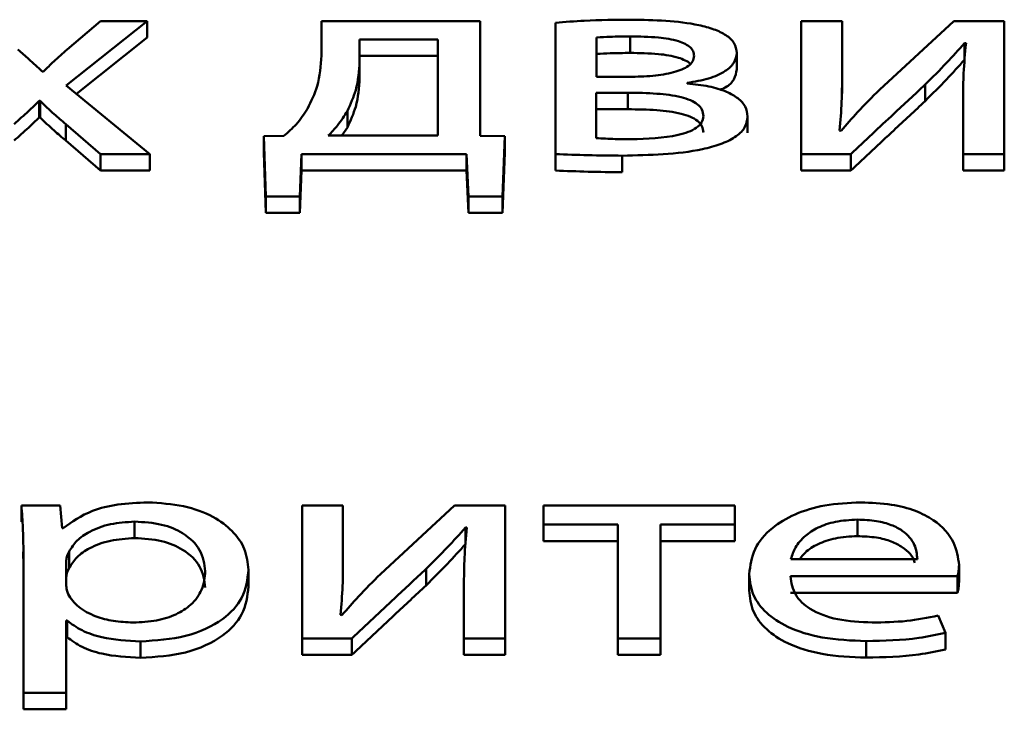
# Paper-space layout 'Лист1' of a CAD drawing. Units: millimetres. Extents: x -3522 to 3949, y -3388 to 2582.
# Drawn here: x -2384 to -2379, y 2024 to 2028 of the extents above; entities that cross this region are included whole.
import ezdxf

# ---------------------------------------------------------------- set-up
doc = ezdxf.new("R2010")
doc.units = ezdxf.units.MM

psp = doc.layouts.new('Лист1')

# ---------------------------------------------------------------- linework, layer by layer
at = {"color": 7, "linetype": 'Continuous', "lineweight": 50}
for p, q in [((-2384.105, 2027.2727), (-2383.6979, 2027.5958)), ((-2383.9322, 2027.5958), (-2384.1001, 2027.4536)), ((-2383.6979, 2027.5958), (-2383.9322, 2027.5958)), ((-2383.6979, 2027.5958), (-2383.6979, 2027.5129)), ((-2382.8234, 2027.5958), (-2382.8234, 2027.422)), ((-2382.0261, 2027.5958), (-2382.8234, 2027.5958)), ((-2382.0261, 2027.0186), (-2382.0261, 2027.5958)), ((-2381.6479, 2027.5876), (-2381.6479, 2026.9276)), ((-2380.2086, 2027.5958), (-2380.4132, 2027.5958)), ((-2380.4132, 2027.5958), (-2380.4132, 2026.9276)), ((-2380.2086, 2027.3143), (-2380.2086, 2027.5958)), ((-2379.6477, 2027.5958), (-2380.0206, 2027.2508)), ((-2379.3937, 2027.5958), (-2379.6477, 2027.5958)), ((-2379.3937, 2026.9276), (-2379.3937, 2027.5958)), ((-2384.0537, 2027.2305), (-2383.6979, 2027.5129)), ((-2382.2381, 2027.5035), (-2382.6311, 2027.5035)), ((-2382.6311, 2027.5035), (-2382.6311, 2027.393)), ((-2382.2381, 2027.02), (-2382.2381, 2027.5035)), ((-2381.4409, 2027.5132), (-2381.4409, 2027.3155)), ((-2381.2726, 2027.5187), (-2381.2726, 2027.4358)), ((-2379.5934, 2027.4842), (-2379.586, 2027.4842)), ((-2379.5934, 2027.4842), (-2379.5934, 2027.4013)), ((-2380.7371, 2027.4358), (-2380.7371, 2027.3529)), ((-2382.2381, 2027.4206), (-2382.6311, 2027.4206)), ((-2382.6311, 2027.393), (-2382.6311, 2027.3101)), ((-2384.2186, 2027.3431), (-2384.226, 2027.3431)), ((-2381.4409, 2027.3155), (-2381.2775, 2027.3155)), ((-2380.9861, 2027.2823), (-2380.9861, 2027.2851)), ((-2380.2086, 2027.3143), (-2380.2086, 2027.2314)), ((-2383.6856, 2026.9276), (-2384.105, 2027.2727)), ((-2381.2849, 2027.2356), (-2381.4433, 2027.2356)), ((-2381.4433, 2027.2356), (-2381.4433, 2027.0076)), ((-2381.2849, 2027.2356), (-2381.2849, 2027.1527)), ((-2379.7909, 2027.277), (-2379.7909, 2027.1941)), ((-2384.2409, 2027.1942), (-2384.2359, 2027.1942)), ((-2384.2409, 2027.1942), (-2384.2409, 2027.1113)), ((-2384.2359, 2027.1942), (-2384.2359, 2027.1113)), ((-2379.6008, 2027.2108), (-2379.6008, 2026.9276)), ((-2382.6925, 2027.1443), (-2382.6925, 2027.0614)), ((-2381.2849, 2027.1527), (-2381.4433, 2027.1527)), ((-2384.2409, 2027.1113), (-2384.2359, 2027.1113)), ((-2380.6827, 2027.1167), (-2380.6827, 2027.0338)), ((-2384.1075, 2027.0782), (-2384.1075, 2026.9953)), ((-2384.1075, 2027.0782), (-2383.9322, 2026.9276)), ((-2382.6925, 2027.0614), (-2382.7207, 2027.02)), ((-2380.2135, 2027.0449), (-2380.221, 2027.0463)), ((-2384.1075, 2026.9953), (-2383.9322, 2026.8447)), ((-2383.0111, 2027.0186), (-2383.1123, 2027.0172)), ((-2383.1123, 2027.0172), (-2383.1024, 2026.715)), ((-2383.1123, 2027.0172), (-2383.1123, 2026.9343)), ((-2382.7888, 2027.02), (-2382.2381, 2027.02)), ((-2381.9016, 2027.0172), (-2382.0261, 2027.0186)), ((-2381.9139, 2026.715), (-2381.9016, 2027.0172)), ((-2381.9016, 2027.0172), (-2381.9016, 2026.9343)), ((-2383.1123, 2026.9343), (-2383.1024, 2026.6321)), ((-2381.9139, 2026.6321), (-2381.9016, 2026.9343)), ((-2383.9322, 2026.9276), (-2383.9322, 2026.8447)), ((-2383.9322, 2026.9276), (-2383.6856, 2026.9276)), ((-2383.6856, 2026.9276), (-2383.6856, 2026.8447)), ((-2382.9324, 2026.715), (-2382.9225, 2026.9276)), ((-2382.9225, 2026.9276), (-2382.9225, 2026.8447)), ((-2382.9225, 2026.9276), (-2382.0946, 2026.9276)), ((-2382.0946, 2026.9276), (-2382.0946, 2026.8447)), ((-2382.0946, 2026.9276), (-2382.0847, 2026.715)), ((-2381.6479, 2026.9276), (-2381.6479, 2026.8447)), ((-2381.3121, 2026.9194), (-2381.3121, 2026.8365)), ((-2380.4132, 2026.9276), (-2380.4132, 2026.8447)), ((-2380.4132, 2026.9276), (-2380.1642, 2026.9276)), ((-2380.1642, 2026.9276), (-2380.1642, 2026.8447)), ((-2379.6008, 2026.9276), (-2379.6008, 2026.8447)), ((-2379.6008, 2026.9276), (-2379.3937, 2026.9276)), ((-2379.3937, 2026.9276), (-2379.3937, 2026.8447)), ((-2383.9322, 2026.8447), (-2383.6856, 2026.8447)), ((-2382.9324, 2026.6321), (-2382.9225, 2026.8447)), ((-2382.9225, 2026.8447), (-2382.0946, 2026.8447)), ((-2382.0946, 2026.8447), (-2382.0847, 2026.6321)), ((-2380.4132, 2026.8447), (-2380.1642, 2026.8447)), ((-2379.6008, 2026.8447), (-2379.3937, 2026.8447)), ((-2383.1024, 2026.715), (-2383.1024, 2026.6321)), ((-2383.1024, 2026.715), (-2382.9324, 2026.715)), ((-2382.9324, 2026.715), (-2382.9324, 2026.6321)), ((-2382.0847, 2026.715), (-2382.0847, 2026.6321)), ((-2382.0847, 2026.715), (-2381.9139, 2026.715)), ((-2381.9139, 2026.715), (-2381.9139, 2026.6321)), ((-2383.1024, 2026.6321), (-2382.9324, 2026.6321)), ((-2382.0847, 2026.6321), (-2381.9139, 2026.6321)), ((-2384.1347, 2025.1622), (-2384.3298, 2025.1622)), ((-2384.3298, 2025.1622), (-2384.3298, 2025.0793)), ((-2384.1248, 2025.0478), (-2384.1347, 2025.1622)), ((-2382.7151, 2025.1622), (-2382.9197, 2025.1622)), ((-2382.9197, 2025.1622), (-2382.9197, 2024.494)), ((-2382.7151, 2024.8807), (-2382.7151, 2025.1622)), ((-2382.1542, 2025.1622), (-2382.5271, 2024.8171)), ((-2381.9002, 2025.1622), (-2382.1542, 2025.1622)), ((-2381.9002, 2024.494), (-2381.9002, 2025.1622)), ((-2381.7072, 2025.1622), (-2381.7072, 2025.0657)), ((-2380.7469, 2025.1622), (-2381.7072, 2025.1622)), ((-2380.7469, 2025.0657), (-2380.7469, 2025.1622)), ((-2383.7618, 2025.0809), (-2383.7618, 2024.998)), ((-2381.7072, 2025.0657), (-2381.3343, 2025.0657)), ((-2381.7072, 2025.0657), (-2381.7072, 2024.9828)), ((-2381.3343, 2025.0657), (-2381.3343, 2024.494)), ((-2381.1198, 2025.0657), (-2380.7469, 2025.0657)), ((-2381.1198, 2024.494), (-2381.1198, 2025.0657)), ((-2380.7469, 2025.0657), (-2380.7469, 2024.9828)), ((-2380.1317, 2025.0906), (-2380.1317, 2025.0077)), ((-2384.1202, 2025.0478), (-2384.1248, 2025.0478)), ((-2382.0998, 2025.0505), (-2382.0924, 2025.0505)), ((-2382.0998, 2025.0505), (-2382.0998, 2024.9676)), ((-2381.7072, 2024.9828), (-2381.3343, 2024.9828)), ((-2381.1198, 2024.9828), (-2380.7469, 2024.9828)), ((-2384.3215, 2024.9288), (-2384.3199, 2024.8611)), ((-2384.3199, 2024.944), (-2384.3199, 2024.2206)), ((-2384.0906, 2024.9302), (-2384.0906, 2024.8473)), ((-2384.1054, 2024.8805), (-2384.1054, 2024.7659)), ((-2382.7151, 2024.8807), (-2382.7151, 2024.7978)), ((-2380.4654, 2024.8929), (-2379.8304, 2024.8929)), ((-2379.6209, 2024.8625), (-2379.6209, 2024.7796)), ((-2383.1892, 2024.8377), (-2383.1892, 2024.7548)), ((-2382.2974, 2024.8434), (-2382.2974, 2024.7605)), ((-2380.675, 2024.8171), (-2380.675, 2024.7342)), ((-2380.4679, 2024.8061), (-2379.6283, 2024.8061)), ((-2379.6283, 2024.8061), (-2379.6283, 2024.7232)), ((-2382.1073, 2024.7771), (-2382.1073, 2024.494)), ((-2380.4679, 2024.7232), (-2379.6283, 2024.7232)), ((-2382.72, 2024.6112), (-2382.7274, 2024.6126)), ((-2379.6897, 2024.5214), (-2379.7267, 2024.6085)), ((-2384.1054, 2024.5836), (-2384.1005, 2024.5836)), ((-2384.1054, 2024.2206), (-2384.1054, 2024.5836)), ((-2384.1005, 2024.5836), (-2384.1005, 2024.5007)), ((-2379.6897, 2024.5214), (-2379.6897, 2024.4385)), ((-2384.1054, 2024.5007), (-2384.1005, 2024.5007)), ((-2383.7322, 2024.4788), (-2383.7322, 2024.3959)), ((-2382.9197, 2024.494), (-2382.9197, 2024.4111)), ((-2382.9197, 2024.494), (-2382.6706, 2024.494)), ((-2382.6706, 2024.494), (-2382.6706, 2024.4111)), ((-2382.1073, 2024.494), (-2382.1073, 2024.4111)), ((-2382.1073, 2024.494), (-2381.9002, 2024.494)), ((-2381.9002, 2024.494), (-2381.9002, 2024.4111)), ((-2381.3343, 2024.494), (-2381.1198, 2024.494)), ((-2381.3343, 2024.494), (-2381.3343, 2024.4111)), ((-2381.1198, 2024.494), (-2381.1198, 2024.4111)), ((-2380.0873, 2024.4802), (-2380.0873, 2024.3973)), ((-2382.9197, 2024.4111), (-2382.6706, 2024.4111)), ((-2382.1073, 2024.4111), (-2381.9002, 2024.4111)), ((-2381.3343, 2024.4111), (-2381.1198, 2024.4111)), ((-2384.3199, 2024.2206), (-2384.3199, 2024.1377)), ((-2384.3199, 2024.2206), (-2384.1054, 2024.2206)), ((-2384.1054, 2024.2206), (-2384.1054, 2024.1377)), ((-2384.3199, 2024.1377), (-2384.1054, 2024.1377))]:
    psp.add_line(p, q, dxfattribs=at)
for points, knots in [([(-2381.2676, 2027.6027), (-2381.3462, 2027.6019), (-2381.4735, 2027.6006), (-2381.5997, 2027.5912), (-2381.6479, 2027.5876)], [0, 0, 0, 0, 0.61755, 1, 1, 1, 1]), ([(-2380.7371, 2027.4358), (-2380.7396, 2027.4528), (-2380.7443, 2027.485), (-2380.7885, 2027.5264), (-2380.8515, 2027.5561), (-2381.0056, 2027.5975), (-2381.1509, 2027.6004), (-2381.2676, 2027.6027)], [0, 0, 0, 0, 0.133288, 0.251808, 0.36964, 0.493439, 1, 1, 1, 1]), ([(-2381.2726, 2027.5187), (-2381.3063, 2027.5183), (-2381.3626, 2027.5176), (-2381.4185, 2027.5144), (-2381.4409, 2027.5132)], [0, 0, 0, 0, 0.599475, 1, 1, 1, 1]), ([(-2380.9516, 2027.4205), (-2380.9525, 2027.4283), (-2380.954, 2027.4434), (-2380.9696, 2027.4645), (-2380.9955, 2027.482), (-2381.0475, 2027.5019), (-2381.1427, 2027.5166), (-2381.2252, 2027.518), (-2381.2726, 2027.5187)], [0, 0, 0, 0, 0.102388, 0.197101, 0.292288, 0.396126, 0.653022, 1, 1, 1, 1]), ([(-2379.7909, 2027.277), (-2379.7546, 2027.3131), (-2379.686, 2027.3813), (-2379.6231, 2027.4512), (-2379.5934, 2027.4842)], [0, 0, 0, 0, 0.528762, 1, 1, 1, 1]), ([(-2379.586, 2027.4842), (-2379.5908, 2027.4338), (-2379.5993, 2027.3427), (-2379.6004, 2027.2516), (-2379.6008, 2027.2108)], [0, 0, 0, 0, 0.552725, 1, 1, 1, 1]), ([(-2384.226, 2027.3431), (-2384.2477, 2027.3636), (-2384.2867, 2027.4004), (-2384.3285, 2027.4363), (-2384.347, 2027.4522)], [0, 0, 0, 0, 0.55503, 1, 1, 1, 1]), ([(-2384.1001, 2027.4536), (-2384.1225, 2027.4336), (-2384.1633, 2027.3972), (-2384.2014, 2027.3599), (-2384.2186, 2027.3431)], [0, 0, 0, 0, 0.549126, 1, 1, 1, 1]), ([(-2381.2726, 2027.4358), (-2381.3063, 2027.4354), (-2381.3626, 2027.4347), (-2381.4185, 2027.4315), (-2381.4409, 2027.4303)], [0, 0, 0, 0, 0.599475, 1, 1, 1, 1]), ([(-2380.9709, 2027.3806), (-2380.971, 2027.3807), (-2380.976, 2027.3876), (-2380.9963, 2027.3989), (-2381.0469, 2027.4191), (-2381.143, 2027.4337), (-2381.2253, 2027.435), (-2381.2726, 2027.4358)], [0, 0, 0, 0, 0.002307, 0.120588, 0.249619, 0.568841, 1, 1, 1, 1]), ([(-2380.9861, 2027.2851), (-2380.9495, 2027.2912), (-2380.878, 2027.3029), (-2380.7961, 2027.3395), (-2380.7454, 2027.3858), (-2380.74, 2027.4187), (-2380.7371, 2027.4358)], [0, 0, 0, 0, 0.286463, 0.5585852, 0.770884, 1, 1, 1, 1]), ([(-2382.8234, 2027.422), (-2382.8266, 2027.3705), (-2382.8321, 2027.2801), (-2382.8743, 2027.1928), (-2382.8925, 2027.1553)], [0, 0, 0, 0, 0.5695499, 1, 1, 1, 1]), ([(-2382.6311, 2027.393), (-2382.6343, 2027.3445), (-2382.6399, 2027.2604), (-2382.6768, 2027.1789), (-2382.6925, 2027.1443)], [0, 0, 0, 0, 0.5759051, 1, 1, 1, 1]), ([(-2381.2775, 2027.3155), (-2381.2378, 2027.3164), (-2381.1617, 2027.3181), (-2381.0713, 2027.3321), (-2381.0121, 2027.3514), (-2380.9783, 2027.3699), (-2380.9555, 2027.3936), (-2380.9529, 2027.4113), (-2380.9516, 2027.4205)], [0, 0, 0, 0, 0.285013, 0.546415, 0.663869, 0.773907, 0.882525, 1, 1, 1, 1]), ([(-2379.7909, 2027.1941), (-2379.7546, 2027.2302), (-2379.686, 2027.2984), (-2379.6231, 2027.3683), (-2379.5934, 2027.4013)], [0, 0, 0, 0, 0.528762, 1, 1, 1, 1]), ([(-2380.8217, 2027.2502), (-2380.8125, 2027.2539), (-2380.7806, 2027.267), (-2380.7462, 2027.3035), (-2380.7402, 2027.336), (-2380.7371, 2027.3529)], [0, 0, 0, 0, 0.162701, 0.565401, 1, 1, 1, 1]), ([(-2382.6311, 2027.3101), (-2382.6343, 2027.2616), (-2382.6399, 2027.1775), (-2382.6768, 2027.096), (-2382.6925, 2027.0614)], [0, 0, 0, 0, 0.575905, 1, 1, 1, 1]), ([(-2380.6827, 2027.1167), (-2380.685, 2027.1335), (-2380.6893, 2027.1658), (-2380.7285, 2027.2091), (-2380.7916, 2027.2445), (-2380.8797, 2027.2708), (-2380.9496, 2027.2784), (-2380.9861, 2027.2823)], [0, 0, 0, 0, 0.1932579, 0.3694955, 0.5439268, 0.7614266, 1, 1, 1, 1]), ([(-2380.221, 2027.0463), (-2380.2168, 2027.0946), (-2380.2089, 2027.1839), (-2380.2087, 2027.2733), (-2380.2086, 2027.3143)], [0, 0, 0, 0, 0.540879, 1, 1, 1, 1]), ([(-2380.9046, 2027.1181), (-2380.9059, 2027.1292), (-2380.9083, 2027.1501), (-2380.9323, 2027.1781), (-2380.9696, 2027.1993), (-2381.0372, 2027.2205), (-2381.1452, 2027.2339), (-2381.2359, 2027.235), (-2381.2849, 2027.2356)], [0, 0, 0, 0, 0.121248, 0.228042, 0.332332, 0.443162, 0.698997, 1, 1, 1, 1]), ([(-2380.0206, 2027.2508), (-2380.0579, 2027.2134), (-2380.1254, 2027.1456), (-2380.1863, 2027.076), (-2380.2135, 2027.0449)], [0, 0, 0, 0, 0.552906, 1, 1, 1, 1]), ([(-2380.1642, 2026.9276), (-2380.0926, 2026.9948), (-2379.9682, 2027.1112), (-2379.8437, 2027.2277), (-2379.7909, 2027.277)], [0, 0, 0, 0, 0.57605, 1, 1, 1, 1]), ([(-2384.3668, 2027.0782), (-2384.3424, 2027.0997), (-2384.299, 2027.1379), (-2384.2586, 2027.177), (-2384.2409, 2027.1942)], [0, 0, 0, 0, 0.563163, 1, 1, 1, 1]), ([(-2384.2359, 2027.1942), (-2384.213, 2027.1722), (-2384.1719, 2027.133), (-2384.1272, 2027.095), (-2384.1075, 2027.0782)], [0, 0, 0, 0, 0.5584592, 1, 1, 1, 1]), ([(-2380.1642, 2026.8447), (-2380.0926, 2026.9118), (-2379.9682, 2027.0283), (-2379.8437, 2027.1448), (-2379.7909, 2027.1941)], [0, 0, 0, 0, 0.57605, 1, 1, 1, 1]), ([(-2382.8925, 2027.1553), (-2382.9099, 2027.1286), (-2382.9411, 2027.0807), (-2382.9897, 2027.0377), (-2383.0111, 2027.0186)], [0, 0, 0, 0, 0.557636, 1, 1, 1, 1]), ([(-2382.6925, 2027.1443), (-2382.7077, 2027.1197), (-2382.7343, 2027.0769), (-2382.7725, 2027.037), (-2382.7888, 2027.02)], [0, 0, 0, 0, 0.573242, 1, 1, 1, 1]), ([(-2380.9046, 2027.0351), (-2380.9059, 2027.0463), (-2380.9083, 2027.0672), (-2380.9323, 2027.0951), (-2380.9696, 2027.1164), (-2381.0372, 2027.1376), (-2381.1452, 2027.151), (-2381.2359, 2027.1521), (-2381.2849, 2027.1527)], [0, 0, 0, 0, 0.121248, 0.228042, 0.332332, 0.443162, 0.698997, 1, 1, 1, 1]), ([(-2384.3668, 2026.9953), (-2384.3424, 2027.0168), (-2384.299, 2027.055), (-2384.2586, 2027.0941), (-2384.2409, 2027.1113)], [0, 0, 0, 0, 0.563163, 1, 1, 1, 1]), ([(-2384.2359, 2027.1113), (-2384.213, 2027.0893), (-2384.1719, 2027.0501), (-2384.1272, 2027.0121), (-2384.1075, 2026.9953)], [0, 0, 0, 0, 0.558459, 1, 1, 1, 1]), ([(-2381.3121, 2026.9194), (-2381.174, 2026.9223), (-2381.002, 2026.9259), (-2380.8192, 2026.9748), (-2380.7442, 2027.0099), (-2380.6914, 2027.0587), (-2380.6857, 2027.0966), (-2380.6827, 2027.1167)], [0, 0, 0, 0, 0.506452, 0.630813, 0.749005, 0.867408, 1, 1, 1, 1]), ([(-2381.2676, 2027.002), (-2381.1863, 2027.0043), (-2381.0856, 2027.0072), (-2380.9806, 2027.0375), (-2380.9388, 2027.058), (-2380.9095, 2027.0856), (-2380.9063, 2027.1069), (-2380.9046, 2027.1181)], [0, 0, 0, 0, 0.515967, 0.639234, 0.755982, 0.872061, 1, 1, 1, 1]), ([(-2381.4433, 2027.0076), (-2381.4117, 2027.0057), (-2381.3533, 2027.0023), (-2381.2945, 2027.0021), (-2381.2676, 2027.002)], [0, 0, 0, 0, 0.541627, 1, 1, 1, 1]), ([(-2381.6479, 2026.9276), (-2381.5934, 2026.9254), (-2381.4816, 2026.9209), (-2381.3696, 2026.9199), (-2381.3121, 2026.9194)], [0, 0, 0, 0, 0.487346, 1, 1, 1, 1]), ([(-2381.6479, 2026.8447), (-2381.5934, 2026.8425), (-2381.4816, 2026.838), (-2381.3696, 2026.837), (-2381.3121, 2026.8365)], [0, 0, 0, 0, 0.487346, 1, 1, 1, 1]), ([(-2384.3298, 2025.1622), (-2384.3269, 2025.1242), (-2384.3214, 2025.0515), (-2384.3204, 2024.9788), (-2384.3199, 2024.944)], [0, 0, 0, 0, 0.521879, 1, 1, 1, 1]), ([(-2383.6951, 2025.1774), (-2383.746, 2025.1754), (-2383.8431, 2025.1717), (-2384.0021, 2025.1326), (-2384.0755, 2025.0798), (-2384.1202, 2025.0478)], [0, 0, 0, 0, 0.301804, 0.575348, 1, 1, 1, 1]), ([(-2383.1892, 2024.8377), (-2383.1931, 2024.8735), (-2383.2003, 2024.9413), (-2383.2636, 2025.0336), (-2383.3655, 2025.1101), (-2383.5133, 2025.1666), (-2383.634, 2025.1738), (-2383.6951, 2025.1774)], [0, 0, 0, 0, 0.217457, 0.412556, 0.59187, 0.793382, 1, 1, 1, 1]), ([(-2380.1144, 2025.1774), (-2380.1757, 2025.1745), (-2380.2935, 2025.169), (-2380.4496, 2025.1211), (-2380.574, 2025.0455), (-2380.6595, 2024.9408), (-2380.6697, 2024.8595), (-2380.675, 2024.8171)], [0, 0, 0, 0, 0.191473, 0.368476, 0.544405, 0.762449, 1, 1, 1, 1]), ([(-2379.6209, 2024.8625), (-2379.6262, 2024.9009), (-2379.6374, 2024.981), (-2379.7211, 2025.0771), (-2379.8394, 2025.1385), (-2379.966, 2025.1718), (-2380.0624, 2025.1754), (-2380.1144, 2025.1774)], [0, 0, 0, 0, 0.2445531, 0.5114753, 0.6572213, 0.81523, 1, 1, 1, 1]), ([(-2383.7618, 2025.0809), (-2383.803, 2025.0782), (-2383.8857, 2025.0728), (-2383.9846, 2025.0349), (-2384.0561, 2024.9863), (-2384.0789, 2024.9492), (-2384.0906, 2024.9302)], [0, 0, 0, 0, 0.269291, 0.541939, 0.764734, 1, 1, 1, 1]), ([(-2383.4062, 2024.8321), (-2383.4112, 2024.8681), (-2383.4208, 2024.9366), (-2383.5028, 2025.02), (-2383.6242, 2025.0725), (-2383.7149, 2025.0781), (-2383.7618, 2025.0809)], [0, 0, 0, 0, 0.302529, 0.575849, 0.780543, 1, 1, 1, 1]), ([(-2380.1317, 2025.0906), (-2380.1694, 2025.0886), (-2380.2411, 2025.0849), (-2380.3318, 2025.053), (-2380.3994, 2025.0078), (-2380.4461, 2024.9533), (-2380.4591, 2024.9126), (-2380.4654, 2024.8929)], [0, 0, 0, 0, 0.210696, 0.400136, 0.584716, 0.79934, 1, 1, 1, 1]), ([(-2379.8304, 2024.8929), (-2379.8329, 2024.917), (-2379.838, 2024.9671), (-2379.8879, 2025.0276), (-2379.9605, 2025.0662), (-2380.0392, 2025.0872), (-2380.0993, 2025.0894), (-2380.1317, 2025.0906)], [0, 0, 0, 0, 0.246115, 0.512494, 0.657377, 0.814793, 1, 1, 1, 1]), ([(-2382.2974, 2024.8434), (-2382.2611, 2024.8794), (-2382.1925, 2024.9477), (-2382.1295, 2025.0176), (-2382.0998, 2025.0505)], [0, 0, 0, 0, 0.528724, 1, 1, 1, 1]), ([(-2382.0924, 2025.0505), (-2382.0972, 2025.0002), (-2382.1058, 2024.9091), (-2382.1069, 2024.8179), (-2382.1073, 2024.7771)], [0, 0, 0, 0, 0.552729, 1, 1, 1, 1]), ([(-2380.1317, 2025.0077), (-2380.1695, 2025.0057), (-2380.2413, 2025.002), (-2380.3311, 2024.9699), (-2380.391, 2024.9325), (-2380.4125, 2024.9042), (-2380.421, 2024.8929)], [0, 0, 0, 0, 0.297666, 0.5653, 0.82607, 1, 1, 1, 1]), ([(-2379.8438, 2024.8729), (-2379.8443, 2024.8758), (-2379.8497, 2024.9045), (-2379.889, 2024.9446), (-2379.9603, 2024.9834), (-2380.0393, 2025.0043), (-2380.0993, 2025.0065), (-2380.1317, 2025.0077)], [0, 0, 0, 0, 0.037615, 0.377666, 0.562619, 0.763571, 1, 1, 1, 1]), ([(-2383.7618, 2024.998), (-2383.803, 2024.9953), (-2383.8857, 2024.9899), (-2383.9846, 2024.952), (-2384.0561, 2024.9034), (-2384.0789, 2024.8663), (-2384.0906, 2024.8473)], [0, 0, 0, 0, 0.269291, 0.541939, 0.764734, 1, 1, 1, 1]), ([(-2383.4062, 2024.7492), (-2383.4112, 2024.7852), (-2383.4208, 2024.8537), (-2383.5028, 2024.9371), (-2383.6242, 2024.9896), (-2383.7149, 2024.9952), (-2383.7618, 2024.998)], [0, 0, 0, 0, 0.302529, 0.575849, 0.780543, 1, 1, 1, 1]), ([(-2382.2974, 2024.7605), (-2382.2611, 2024.7965), (-2382.1925, 2024.8648), (-2382.1295, 2024.9347), (-2382.0998, 2024.9676)], [0, 0, 0, 0, 0.528724, 1, 1, 1, 1]), ([(-2384.0906, 2024.9302), (-2384.0949, 2024.9211), (-2384.1027, 2024.9048), (-2384.1046, 2024.888), (-2384.1054, 2024.8805)], [0, 0, 0, 0, 0.556429, 1, 1, 1, 1]), ([(-2382.7274, 2024.6126), (-2382.7232, 2024.6609), (-2382.7154, 2024.7502), (-2382.7152, 2024.8396), (-2382.7151, 2024.8807)], [0, 0, 0, 0, 0.540875, 1, 1, 1, 1]), ([(-2379.6283, 2024.8061), (-2379.6263, 2024.8151), (-2379.6222, 2024.8339), (-2379.6214, 2024.8528), (-2379.6209, 2024.8625)], [0, 0, 0, 0, 0.481397, 1, 1, 1, 1]), ([(-2384.0906, 2024.8473), (-2384.0949, 2024.8382), (-2384.1027, 2024.8219), (-2384.1046, 2024.8051), (-2384.1054, 2024.7976)], [0, 0, 0, 0, 0.556429, 1, 1, 1, 1]), ([(-2383.7692, 2024.5739), (-2383.729, 2024.5758), (-2383.6516, 2024.5793), (-2383.5491, 2024.6124), (-2383.4687, 2024.666), (-2383.4152, 2024.7418), (-2383.4094, 2024.8007), (-2383.4062, 2024.8321)], [0, 0, 0, 0, 0.181947, 0.350337, 0.521824, 0.744365, 1, 1, 1, 1]), ([(-2383.7322, 2024.4788), (-2383.6541, 2024.4842), (-2383.4955, 2024.495), (-2383.3131, 2024.5822), (-2383.2057, 2024.7023), (-2383.195, 2024.7899), (-2383.1892, 2024.8377)], [0, 0, 0, 0, 0.2474859, 0.5021095, 0.7284259, 1, 1, 1, 1]), ([(-2382.5271, 2024.8171), (-2382.5644, 2024.7797), (-2382.6319, 2024.712), (-2382.6928, 2024.6423), (-2382.72, 2024.6112)], [0, 0, 0, 0, 0.552801, 1, 1, 1, 1]), ([(-2382.6706, 2024.494), (-2382.599, 2024.5611), (-2382.4747, 2024.6776), (-2382.3502, 2024.794), (-2382.2974, 2024.8434)], [0, 0, 0, 0, 0.576024, 1, 1, 1, 1]), ([(-2380.675, 2024.8171), (-2380.6712, 2024.7816), (-2380.6638, 2024.7138), (-2380.5959, 2024.6213), (-2380.4797, 2024.5441), (-2380.3036, 2024.4893), (-2380.1622, 2024.4834), (-2380.0873, 2024.4802)], [0, 0, 0, 0, 0.200808, 0.382547, 0.555287, 0.764234, 1, 1, 1, 1]), ([(-2380.0576, 2024.5739), (-2380.1164, 2024.5766), (-2380.2314, 2024.5819), (-2380.3717, 2024.6348), (-2380.454, 2024.7149), (-2380.463, 2024.7738), (-2380.4679, 2024.8061)], [0, 0, 0, 0, 0.266629, 0.521138, 0.737718, 1, 1, 1, 1]), ([(-2384.1054, 2024.7659), (-2384.1046, 2024.7562), (-2384.1032, 2024.7395), (-2384.0978, 2024.7231), (-2384.0955, 2024.7162)], [0, 0, 0, 0, 0.577753, 1, 1, 1, 1]), ([(-2382.6706, 2024.4111), (-2382.599, 2024.4782), (-2382.4747, 2024.5947), (-2382.3502, 2024.7111), (-2382.2974, 2024.7605)], [0, 0, 0, 0, 0.576024, 1, 1, 1, 1]), ([(-2379.6283, 2024.7232), (-2379.6263, 2024.7322), (-2379.6222, 2024.751), (-2379.6214, 2024.7699), (-2379.6209, 2024.7796)], [0, 0, 0, 0, 0.4813965, 1, 1, 1, 1]), ([(-2384.0955, 2024.7162), (-2384.0805, 2024.6939), (-2384.0511, 2024.6501), (-2383.9646, 2024.605), (-2383.8681, 2024.5785), (-2383.8025, 2024.5754), (-2383.7692, 2024.5739)], [0, 0, 0, 0, 0.284391, 0.559009, 0.775766, 1, 1, 1, 1]), ([(-2383.7322, 2024.3959), (-2383.6541, 2024.4013), (-2383.4955, 2024.4121), (-2383.3131, 2024.4992), (-2383.2057, 2024.6194), (-2383.195, 2024.707), (-2383.1892, 2024.7548)], [0, 0, 0, 0, 0.247486, 0.502109, 0.728426, 1, 1, 1, 1]), ([(-2380.675, 2024.7342), (-2380.6712, 2024.6987), (-2380.6638, 2024.6309), (-2380.5959, 2024.5384), (-2380.4797, 2024.4612), (-2380.3036, 2024.4064), (-2380.1622, 2024.4005), (-2380.0873, 2024.3973)], [0, 0, 0, 0, 0.200808, 0.382547, 0.555287, 0.764234, 1, 1, 1, 1]), ([(-2379.7267, 2024.6085), (-2379.7786, 2024.598), (-2379.8855, 2024.5765), (-2379.9991, 2024.5748), (-2380.0576, 2024.5739)], [0, 0, 0, 0, 0.48519, 1, 1, 1, 1]), ([(-2384.1005, 2024.5836), (-2384.0773, 2024.5663), (-2384.0302, 2024.5315), (-2383.9038, 2024.489), (-2383.7983, 2024.4827), (-2383.7322, 2024.4788)], [0, 0, 0, 0, 0.267996, 0.541566, 1, 1, 1, 1]), ([(-2380.0873, 2024.4802), (-2379.9978, 2024.4823), (-2379.8611, 2024.4855), (-2379.7337, 2024.5122), (-2379.6897, 2024.5214)], [0, 0, 0, 0, 0.655023, 1, 1, 1, 1]), ([(-2384.1005, 2024.5007), (-2384.0773, 2024.4834), (-2384.0302, 2024.4486), (-2383.9038, 2024.4061), (-2383.7983, 2024.3998), (-2383.7322, 2024.3959)], [0, 0, 0, 0, 0.267996, 0.541566, 1, 1, 1, 1]), ([(-2380.0873, 2024.3973), (-2379.9978, 2024.3994), (-2379.8611, 2024.4026), (-2379.7337, 2024.4293), (-2379.6897, 2024.4385)], [0, 0, 0, 0, 0.6550227, 1, 1, 1, 1])]:
    psp.add_open_spline(points, degree=3, knots=knots, dxfattribs=at)

doc.saveas('drawing.dxf')
